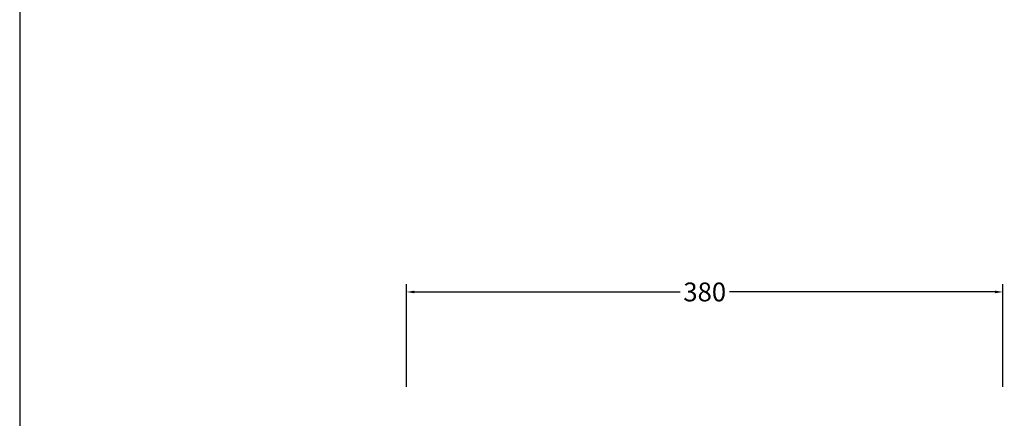
# Model space of a CAD drawing. Units: millimetres. Extents: x 11512 to 13767, y -473 to 1122.
# Drawn here: x 11512 to 12140, y 489 to 742 of the extents above; entities that cross this region are included whole.
import ezdxf

# ---------------------------------------------------------------- set-up
doc = ezdxf.new("R2010")
doc.units = ezdxf.units.MM
doc.header["$MEASUREMENT"] = 0
doc.layers.add('Crea2D$visibili$Quote', color=7, linetype='Continuous', true_color=0x000000)
doc.layers.add('MODELLO PER DWG', color=7, linetype='Continuous', true_color=0x000000)
doc.styles.add('Arial', font='txt')
doc.dimstyles.new('Anika', dxfattribs={"dimscale": 10, "dimtxt": 1.2, "dimasz": 0.5, "dimexe": 0.5, "dimexo": 2, "dimgap": 0.25, "dimtad": 0, "dimtih": 1, "dimtoh": 1, "dimdec": 0, "dimzin": 1, "dimdsep": 46, "dimtxsty": 'Arial', "dimcen": 0.5, "dimadec": 0, "dimazin": 0, "dimtfac": 1, "dimtdec": 4, "dimtix": 1, "dimtmove": 1, "dimatfit": 3, "dimfxl": 0, "dimtolj": 1, "dimtzin": 1, "dimarcsym": 0})

# ---------------------------------------------------------------- blocks, each defined once
blk = doc.blocks.new('*D8')
at = {"layer": 'Crea2D$visibili$Quote', "color": 0, "lineweight": -2}
for p, q in [((11758.79, 508.79), (11758.79, 574.17)), ((12138.72, 508.79), (12138.72, 574.17)), ((11763.79, 569.17), (11933.05, 569.17)), ((12133.72, 569.17), (11964.47, 569.17))]:
    blk.add_line(p, q, dxfattribs=at)
at = {"layer": 'Crea2D$visibili$Quote', "color": 0}
for points in [[(11763.79, 570), (11763.79, 568.33), (11758.79, 569.17)], [(12133.72, 568.33), (12133.72, 570), (12138.72, 569.17)]]:
    blk.add_solid(points, dxfattribs=at)
at = {"layer": 'Defpoints', "color": 0}
for p in [(11758.79, 569.17), (11758.79, 488.79), (12138.72, 488.79)]:
    blk.add_point(p, dxfattribs=at)
at = {"layer": 'Crea2D$visibili$Quote', "color": 0, "insert": (11948.76, 569.17), "char_height": 12, "attachment_point": 5, "style": 'Arial'}
blk.add_mtext('\\A1;380', dxfattribs=at)

msp = doc.modelspace()

# ---------------------------------------------------------------- linework, layer by layer
at = {"layer": 'MODELLO PER DWG'}
msp.add_lwpolyline([(11512.48, 1121.52), (11512.48, -472.83), (13767.34, -472.83), (13767.34, 1121.52)], close=True, dxfattribs=at)
msp.add_lwpolyline([(11512.48, 1121.52), (11512.48, -472.83), (13767.34, -472.83), (13767.34, 1121.52)], close=True, dxfattribs=at)

# ---------------------------------------------------------------- dimensions: what is measured, and where the dimension line sits
at = {"layer": 'Crea2D$visibili$Quote'}
dim = msp.add_linear_dim(base=(11758.79, 569.17), p1=(12138.72, 488.79), p2=(11758.79, 488.79), dimstyle='Anika', dxfattribs=at)
dim.commit()
dim.dimension.update_dxf_attribs({"geometry": '*D8', "text_midpoint": (11948.76, 569.17)})

doc.saveas('drawing.dxf')
